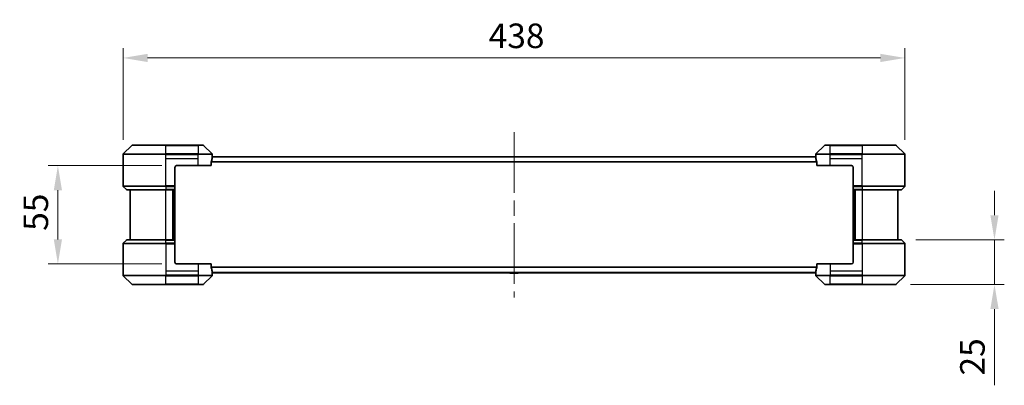
# Model space of a CAD drawing. Units: millimetres. Extents: x 87 to 9336, y 48 to 1734.
# Drawn here: x 3563 to 4114, y 672 to 877 of the extents above; entities that cross this region are included whole.
import ezdxf

# ---------------------------------------------------------------- set-up
doc = ezdxf.new("R2010")
doc.units = ezdxf.units.MM
doc.header["$LTSCALE"] = 6
doc.linetypes.add('CHAIN', pattern=[0.3543, 0.2362, -0.0295, 0.0591, -0.0295])
doc.layers.get('Defpoints').update_dxf_attribs({"lineweight": 25})
doc.layers.add('Centerline (ISO)', color=7, linetype='Continuous', lineweight=18, true_color=0x80ffff)
for name, color, linetype, lineweight in [('Dimension (ISO)', 7, 'Continuous', 18), ('Dimension (ISO) @ 1', 7, 'Continuous', 18), ('Visible (ISO)', 7, 'Continuous', 35), ('Visible Narrow (ISO)', 7, 'Continuous', 25)]:
    doc.layers.add(name, color=color, linetype=linetype, lineweight=lineweight)
doc.styles.add('Note Text (TK)', font='txt')
doc.dimstyles.new('Default - Method 1b (TK)', dxfattribs={"dimscale": 6, "dimtxt": 2.5, "dimasz": 2.5, "dimexe": 1, "dimexo": 1.5, "dimgap": 1, "dimtad": 1, "dimtoh": 1, "dimrnd": 1e-08, "dimdsep": 46, "dimtxsty": 'Note Text (TK)', "dimcen": 0.09, "dimdle": 5, "dimclrd": 100, "dimclre": 100, "dimclrt": 7, "dimadec": 1, "dimazin": 1, "dimtfac": 1, "dimtmove": 0, "dimatfit": 3, "dimfxl": 0, "dimtolj": 1, "dimlwd": -1, "dimlwe": -1, "dimarcsym": 0})

# ---------------------------------------------------------------- blocks, each defined once
blk = doc.blocks.new('*D195')
at = {"layer": 'Defpoints', "color": 0, "transparency": 16777216}
for p in [(4058.5, 855.48), (3620.5, 801.45), (4058.5, 801.45)]:
    blk.add_point(p, dxfattribs=at)
at = {"layer": 'Dimension (ISO)', "color": 100, "transparency": 16777216}
for p, q in [((3620.5, 809.7), (3620.5, 860.98)), ((4058.5, 809.7), (4058.5, 860.98)), ((3634.25, 855.48), (4044.75, 855.48))]:
    blk.add_line(p, q, dxfattribs=at)
for points in [[(3634.25, 857.78), (3634.25, 853.19), (3620.5, 855.48)], [(4044.75, 857.78), (4044.75, 853.19), (4058.5, 855.48)]]:
    blk.add_solid(points, dxfattribs=at)
at = {"layer": 'Dimension (ISO)', "color": 7, "transparency": 16777216, "insert": (3825.33, 867.86), "char_height": 13.75, "attachment_point": 4, "style": 'Note Text (TK)'}
blk.add_mtext('\\A1;438', dxfattribs=at)
blk = doc.blocks.new('*D196')
at = {"layer": 'Defpoints', "color": 0, "transparency": 16777216}
for p in [(3650.5, 795.16), (3584, 740.16), (3650.5, 740.16)]:
    blk.add_point(p, dxfattribs=at)
at = {"layer": 'Dimension (ISO)', "color": 100, "transparency": 16777216}
for p, q in [((3642.25, 795.16), (3578.5, 795.16)), ((3584, 781.41), (3584, 753.91)), ((3642.25, 740.16), (3578.5, 740.16))]:
    blk.add_line(p, q, dxfattribs=at)
for points in [[(3581.71, 781.41), (3586.3, 781.41), (3584, 795.16)], [(3581.71, 753.91), (3586.3, 753.91), (3584, 740.16)]]:
    blk.add_solid(points, dxfattribs=at)
at = {"layer": 'Dimension (ISO)', "color": 7, "transparency": 16777216, "insert": (3571.63, 758.68), "char_height": 13.75, "attachment_point": 4, "rotation": 90, "style": 'Note Text (TK)'}
blk.add_mtext('\\A1;55', dxfattribs=at)
blk = doc.blocks.new('*D197')
at = {"layer": 'Defpoints', "color": 0, "transparency": 16777216}
for p in [(4056.3, 753.66), (4108.64, 753.66), (4053.3, 728.66)]:
    blk.add_point(p, dxfattribs=at)
at = {"layer": 'Dimension (ISO)', "color": 100, "transparency": 16777216}
for p, q in [((4108.64, 767.41), (4108.64, 781.16)), ((4064.55, 753.66), (4114.14, 753.66)), ((4108.64, 753.66), (4108.64, 728.66)), ((4061.55, 728.66), (4114.14, 728.66)), ((4108.64, 714.91), (4108.64, 672.19))]:
    blk.add_line(p, q, dxfattribs=at)
for points in [[(4106.35, 767.41), (4110.94, 767.41), (4108.64, 753.66)], [(4106.35, 714.91), (4110.94, 714.91), (4108.64, 728.66)]]:
    blk.add_solid(points, dxfattribs=at)
at = {"layer": 'Dimension (ISO)', "color": 7, "transparency": 16777216, "insert": (4096.27, 677.69), "char_height": 13.75, "attachment_point": 4, "rotation": 90, "style": 'Note Text (TK)'}
blk.add_mtext('\\A1;25', dxfattribs=at)

msp = doc.modelspace()

# ---------------------------------------------------------------- linework, layer by layer
at = {"layer": 'Centerline (ISO)', "linetype": 'CHAIN', "ltscale": 23.990969}
msp.add_line((3839.505, 813.9113), (3839.505, 721.4113), dxfattribs=at)
at = {"layer": 'Visible (ISO)'}
for p, q in [((3625.3585, 806.5148), (3620.6514, 801.8077)), ((3625.7121, 806.6613), (3644.505, 806.6613)), ((3662.505, 806.6613), (3644.505, 806.6613)), ((3662.505, 806.6613), (3665.2979, 806.6613)), ((3670.3585, 801.8077), (3665.6514, 806.5148)), ((4013.3585, 806.5148), (4008.6514, 801.8077)), ((4013.7121, 806.6613), (4016.505, 806.6613)), ((4034.505, 806.6613), (4016.505, 806.6613)), ((4034.505, 806.6613), (4053.2979, 806.6613)), ((4058.3585, 801.8077), (4053.6514, 806.5148)), ((3620.505, 799.1613), (3620.505, 801.4541)), ((4008.5131, 800.1613), (3670.4969, 800.1613)), ((3670.505, 800.1613), (3670.505, 801.4541)), ((4008.505, 800.1613), (4008.505, 801.4541)), ((4058.505, 799.1613), (4058.505, 801.4541)), ((3620.505, 783.8684), (3620.505, 799.1613)), ((3650.505, 795.1613), (3662.505, 795.1613)), ((3669.9212, 795.1613), (3662.505, 795.1613)), ((3669.9212, 795.1613), (3669.9212, 797.0526)), ((4009.0888, 797.0526), (4009.0888, 795.1613)), ((4016.505, 795.1613), (4009.0888, 795.1613)), ((4016.505, 795.1613), (4028.505, 795.1613)), ((4058.505, 783.8684), (4058.505, 799.1613)), ((3649.505, 794.1613), (3649.505, 783.8684)), ((4029.505, 794.1613), (4029.505, 783.8684)), ((3620.6514, 783.5148), (3622.3585, 781.8077)), ((3649.505, 783.8684), (3649.505, 783.5148)), ((3649.505, 781.8077), (3649.505, 783.5148)), ((4029.505, 783.5148), (4029.505, 783.8684)), ((4029.505, 783.5148), (4029.505, 781.8077)), ((4058.3585, 783.5148), (4056.6514, 781.8077)), ((3644.505, 781.6613), (3622.7121, 781.6613)), ((3624.505, 781.6613), (3624.505, 753.6613)), ((3644.505, 781.6613), (3649.505, 781.6613)), ((3648.505, 753.6613), (3648.505, 781.6613)), ((3649.505, 781.8077), (3649.505, 781.6613)), ((3649.505, 753.6613), (3649.505, 781.6613)), ((4029.505, 781.6613), (4029.505, 781.8077)), ((4029.505, 781.6613), (4029.505, 753.6613)), ((4029.505, 781.6613), (4034.505, 781.6613)), ((4030.505, 781.6613), (4030.505, 753.6613)), ((4056.2979, 781.6613), (4034.505, 781.6613)), ((4054.505, 753.6613), (4054.505, 781.6613)), ((3620.505, 751.4541), (3620.505, 736.1613)), ((3620.6514, 751.8077), (3622.3585, 753.5148)), ((3622.7121, 753.6613), (3644.505, 753.6613)), ((3649.505, 753.6613), (3644.505, 753.6613)), ((3649.505, 753.6613), (3649.505, 753.5148)), ((3649.505, 751.8077), (3649.505, 753.5148)), ((3649.505, 751.8077), (3649.505, 751.4541)), ((3649.505, 741.1613), (3649.505, 751.4541)), ((4029.505, 753.5148), (4029.505, 753.6613)), ((4034.505, 753.6613), (4029.505, 753.6613)), ((4029.505, 753.5148), (4029.505, 751.8077)), ((4029.505, 751.4541), (4029.505, 751.8077)), ((4029.505, 741.1613), (4029.505, 751.4541)), ((4034.505, 753.6613), (4056.2979, 753.6613)), ((4058.3585, 751.8077), (4056.6514, 753.5148)), ((4058.505, 751.4541), (4058.505, 736.1613)), ((3662.505, 740.1613), (3650.505, 740.1613)), ((3662.505, 740.1613), (3669.9212, 740.1613)), ((3669.9212, 738.2699), (3669.9212, 740.1613)), ((4009.0888, 740.1613), (4016.505, 740.1613)), ((4009.0888, 740.1613), (4009.0888, 738.2699)), ((4028.505, 740.1613), (4016.505, 740.1613)), ((3620.505, 736.1613), (3620.505, 733.8684)), ((4008.5131, 735.1613), (3670.4969, 735.1613)), ((3670.505, 735.1613), (3670.505, 733.8684)), ((3837.1958, 735.0523), (3837.125, 735.1613)), ((3837.3635, 734.9613), (3841.6464, 734.9613)), ((3841.8141, 735.0523), (3841.885, 735.1613)), ((4008.505, 735.1613), (4008.505, 733.8684)), ((4058.505, 736.1613), (4058.505, 733.8684)), ((3620.6514, 733.5148), (3625.3585, 728.8077)), ((3644.505, 728.6613), (3625.7121, 728.6613)), ((3644.505, 728.6613), (3662.505, 728.6613)), ((3665.2979, 728.6613), (3662.505, 728.6613)), ((3665.6514, 728.8077), (3670.3585, 733.5148)), ((4008.6514, 733.5148), (4013.3585, 728.8077)), ((4016.505, 728.6613), (4013.7121, 728.6613)), ((4016.505, 728.6613), (4034.505, 728.6613)), ((4053.2979, 728.6613), (4034.505, 728.6613)), ((4053.6514, 728.8077), (4058.3585, 733.5148))]:
    msp.add_line(p, q, dxfattribs=at)
for centre, radius, start, end in [((3625.7121, 806.1613), 0.5, 90, 135), ((3665.2979, 806.1613), 0.5, 45, 90), ((4013.7121, 806.1613), 0.5, 90, 135), ((4053.2979, 806.1613), 0.5, 45, 90), ((3621.005, 801.4541), 0.5, 135, 180), ((3670.005, 801.4541), 0.5, 0, 45), ((4009.005, 801.4541), 0.5, 135, 180), ((4058.005, 801.4541), 0.5, 0, 45), ((3650.505, 794.1613), 1, 90, 180), ((4028.505, 794.1613), 1, 0, 90), ((3621.005, 783.8684), 0.5, 180, 225), ((4058.005, 783.8684), 0.5, 315, 0), ((3622.7121, 782.1613), 0.5, 225, 270), ((4056.2979, 782.1613), 0.5, 270, 315), ((3621.005, 751.4541), 0.5, 135, 180), ((3622.7121, 753.1613), 0.5, 90, 135), ((4056.2979, 753.1613), 0.5, 45, 90), ((4058.005, 751.4541), 0.5, 0, 45), ((3650.505, 741.1613), 1, 180, 270), ((4028.505, 741.1613), 1, 270, 0), ((3621.005, 733.8684), 0.5, 180, 225), ((3670.005, 733.8684), 0.5, 315, 0), ((3837.3635, 735.1613), 0.2, 213.023868, 270), ((3841.6464, 735.1613), 0.2, 270, 326.976132), ((4009.005, 733.8684), 0.5, 180, 225), ((4058.005, 733.8684), 0.5, 315, 0), ((3625.7121, 729.1613), 0.5, 225, 270), ((3665.2979, 729.1613), 0.5, 270, 315), ((4013.7121, 729.1613), 0.5, 225, 270), ((4053.2979, 729.1613), 0.5, 270, 315)]:
    msp.add_arc(centre, radius, start, end, dxfattribs=at)
for centre, major_axis, start_param, end_param in [((3662.505, 800.7613), (0, -9.6), 1.40334825, 1.49698509), ((4016.505, 800.7613), (0, -9.6), 4.78620022, 4.87983706), ((3662.505, 800.7613), (0, -9.6), 1.19575789, 1.40334825), ((4016.505, 800.7613), (0, -9.6), 4.87983706, 5.08742742), ((3662.505, 734.5613), (0, 9.6), 4.87983706, 5.08742742), ((3662.505, 734.5613), (0, 9.6), 4.78620022, 4.87983706), ((4016.505, 734.5613), (0, 9.6), 1.40334825, 1.49698509), ((4016.505, 734.5613), (0, 9.6), 1.19575789, 1.40334825)]:
    msp.add_ellipse(centre, major_axis=major_axis, ratio=0.83333333, start_param=start_param, end_param=end_param, dxfattribs=at)
for points, knots in [([(3670.4969, 800.1613), (3670.4952, 800.1613), (3670.4931, 800.1537), (3670.4887, 800.1231), (3670.4864, 800.1), (3670.4841, 800.067), (3670.4836, 800.0603), (3670.4832, 800.0533)], [-0.0452461794, -0.0452461794, -0.0452461794, -0.0452461794, -0.0339249805, -0.0339249805, -0.0226037816, -0.0226037816, -0.0199303713, -0.0199303713, -0.0199303713, -0.0199303713]), ([(4008.5268, 800.0533), (4008.5263, 800.0603), (4008.5259, 800.0671), (4008.5235, 800.1), (4008.5213, 800.1231), (4008.5169, 800.1537), (4008.5148, 800.1613), (4008.5131, 800.1613)], [-0.0705290281, -0.0705290281, -0.0705290281, -0.0705290281, -0.0678449297, -0.0678449297, -0.056529226, -0.056529226, -0.0452135224, -0.0452135224, -0.0452135224, -0.0452135224]), ([(3669.9489, 797.2447), (3669.9417, 797.2224), (3669.9352, 797.1964), (3669.9243, 797.1315), (3669.9212, 797.0909), (3669.9212, 797.0526)], [-0.0201957606, -0.0201957606, -0.0201957606, -0.0201957606, -0.0114837322, -0.0114837322, 0, 0, 0, 0]), ([(4009.0888, 797.0526), (4009.0888, 797.0902), (4009.0857, 797.1301), (4009.075, 797.1953), (4009.0685, 797.2219), (4009.061, 797.2447)], [-0.0932612826, -0.0932612826, -0.0932612826, -0.0932612826, -0.0819853568, -0.0819853568, -0.0730776319, -0.0730776319, -0.0730776319, -0.0730776319]), ([(3669.9212, 738.2699), (3669.9212, 738.2323), (3669.9242, 738.1924), (3669.935, 738.1272), (3669.9415, 738.1006), (3669.9489, 738.0778)], [-0.0932612826, -0.0932612826, -0.0932612826, -0.0932612826, -0.0819853568, -0.0819853568, -0.0730776319, -0.0730776319, -0.0730776319, -0.0730776319]), ([(3670.4832, 735.2692), (3670.4836, 735.2622), (3670.4841, 735.2554), (3670.4864, 735.2225), (3670.4887, 735.1994), (3670.4931, 735.1688), (3670.4952, 735.1613), (3670.4969, 735.1613)], [-0.0705290281, -0.0705290281, -0.0705290281, -0.0705290281, -0.0678449297, -0.0678449297, -0.056529226, -0.056529226, -0.0452135224, -0.0452135224, -0.0452135224, -0.0452135224]), ([(3839.1156, 734.9613), (3839.1155, 734.9613), (3839.1153, 734.9613), (3839.115, 734.9613), (3839.1148, 734.9613), (3839.1145, 734.9613)], [-0.000230599076, -0.000230599076, -0.000230599076, -0.000230599076, 0, 0, 0.000338329447, 0.000338329447, 0.000338329447, 0.000338329447]), ([(3839.1156, 734.9613), (3839.1157, 734.9613), (3839.1158, 734.9613), (3839.1161, 734.9613), (3839.1164, 734.9613), (3839.1168, 734.9613)], [-0.000054249657, -0.000054249657, -0.000054249657, -0.000054249657, 0, 0, 0.000241517914, 0.000241517914, 0.000241517914, 0.000241517914]), ([(3841.5225, 734.9613), (3841.5232, 734.9613), (3841.5239, 734.9613), (3841.5257, 734.9613), (3841.5267, 734.9613), (3841.5277, 734.9613)], [-0.000230599076, -0.000230599076, -0.000230599076, -0.000230599076, 0, 0, 0.000338329447, 0.000338329447, 0.000338329447, 0.000338329447]), ([(3841.5277, 734.9613), (3841.5268, 734.9613), (3841.5258, 734.9613), (3841.5242, 734.9613), (3841.5236, 734.9613), (3841.5229, 734.9613)], [-0.000338329447, -0.000338329447, -0.000338329447, -0.000338329447, 0, 0, 0.000241517914, 0.000241517914, 0.000241517914, 0.000241517914]), ([(4008.5131, 735.1613), (4008.5148, 735.1613), (4008.5169, 735.1688), (4008.5213, 735.1994), (4008.5235, 735.2225), (4008.5259, 735.2555), (4008.5263, 735.2622), (4008.5268, 735.2692)], [-0.0452461794, -0.0452461794, -0.0452461794, -0.0452461794, -0.0339249805, -0.0339249805, -0.0226037816, -0.0226037816, -0.0199303713, -0.0199303713, -0.0199303713, -0.0199303713]), ([(4009.061, 738.0778), (4009.0683, 738.1001), (4009.0747, 738.1261), (4009.0856, 738.191), (4009.0888, 738.2316), (4009.0888, 738.2699)], [-0.0201957606, -0.0201957606, -0.0201957606, -0.0201957606, -0.0114837322, -0.0114837322, 0, 0, 0, 0])]:
    msp.add_open_spline(points, degree=3, knots=knots, dxfattribs=at)
at = {"layer": 'Visible Narrow (ISO)'}
for p, q in [((3644.505, 806.5148), (3625.3585, 806.5148)), ((3644.505, 806.6613), (3644.505, 806.5148)), ((3644.505, 806.5148), (3662.505, 806.5148)), ((3644.505, 801.8077), (3644.505, 806.5148)), ((3662.505, 806.5148), (3662.505, 806.6613)), ((3665.6514, 806.5148), (3662.505, 806.5148)), ((3662.505, 806.5148), (3662.505, 801.8077)), ((4016.505, 806.5148), (4013.3585, 806.5148)), ((4016.505, 806.5148), (4016.505, 806.6613)), ((4016.505, 801.8077), (4016.505, 806.5148)), ((4016.505, 806.5148), (4034.505, 806.5148)), ((4034.505, 806.5148), (4034.505, 806.6613)), ((4034.505, 806.5148), (4034.505, 801.8077)), ((4053.6514, 806.5148), (4034.505, 806.5148)), ((3644.505, 801.4541), (3620.505, 801.4541)), ((3620.6514, 801.8077), (3644.505, 801.8077)), ((3644.505, 801.8077), (3644.505, 801.4541)), ((3662.505, 801.8077), (3644.505, 801.8077)), ((3644.505, 799.1613), (3644.505, 801.4541)), ((3644.505, 801.4541), (3662.505, 801.4541)), ((3662.505, 801.8077), (3662.505, 801.4541)), ((3662.505, 801.8077), (3670.3585, 801.8077)), ((3670.505, 801.4541), (3662.505, 801.4541)), ((3662.505, 799.1613), (3662.505, 801.4541)), ((4008.5268, 800.0533), (3670.4832, 800.0533)), ((4016.505, 801.4541), (4008.505, 801.4541)), ((4008.6514, 801.8077), (4016.505, 801.8077)), ((4034.505, 801.8077), (4016.505, 801.8077)), ((4016.505, 801.8077), (4016.505, 801.4541)), ((4016.505, 799.1613), (4016.505, 801.4541)), ((4016.505, 801.4541), (4034.505, 801.4541)), ((4034.505, 801.8077), (4034.505, 801.4541)), ((4034.505, 801.8077), (4058.3585, 801.8077)), ((4058.505, 801.4541), (4034.505, 801.4541)), ((4034.505, 799.1613), (4034.505, 801.4541)), ((3644.505, 799.1613), (3662.505, 799.1613)), ((3644.505, 783.8684), (3644.505, 799.1613)), ((3662.505, 795.1613), (3662.505, 799.1613)), ((4009.0888, 797.0526), (3669.9212, 797.0526)), ((4009.061, 797.2447), (3669.9489, 797.2447)), ((4016.505, 799.1613), (4034.505, 799.1613)), ((4016.505, 795.1613), (4016.505, 799.1613)), ((4034.505, 783.8684), (4034.505, 799.1613)), ((3620.505, 783.8684), (3644.505, 783.8684)), ((3644.505, 783.5148), (3620.6514, 783.5148)), ((3649.505, 783.8684), (3644.505, 783.8684)), ((3644.505, 783.5148), (3644.505, 783.8684)), ((3644.505, 783.5148), (3649.505, 783.5148)), ((3644.505, 783.5148), (3644.505, 781.8077)), ((4034.505, 783.8684), (4029.505, 783.8684)), ((4029.505, 783.5148), (4034.505, 783.5148)), ((4034.505, 783.8684), (4058.505, 783.8684)), ((4034.505, 783.5148), (4034.505, 783.8684)), ((4058.3585, 783.5148), (4034.505, 783.5148)), ((4034.505, 783.5148), (4034.505, 781.8077)), ((3622.3585, 781.8077), (3644.505, 781.8077)), ((3649.505, 781.8077), (3644.505, 781.8077)), ((3644.505, 781.8077), (3644.505, 781.6613)), ((3644.505, 753.6613), (3644.505, 781.6613)), ((3648.205, 781.6613), (3648.205, 753.6613)), ((3649.205, 781.6613), (3649.205, 753.6613)), ((4034.505, 781.8077), (4029.505, 781.8077)), ((4029.805, 753.6613), (4029.805, 781.6613)), ((4030.805, 753.6613), (4030.805, 781.6613)), ((4034.505, 781.8077), (4034.505, 781.6613)), ((4034.505, 781.8077), (4056.6514, 781.8077)), ((4034.505, 781.6613), (4034.505, 753.6613)), ((3644.505, 751.4541), (3620.505, 751.4541)), ((3620.6514, 751.8077), (3644.505, 751.8077)), ((3644.505, 753.5148), (3622.3585, 753.5148)), ((3644.505, 753.5148), (3644.505, 753.6613)), ((3644.505, 753.5148), (3649.505, 753.5148)), ((3644.505, 751.8077), (3644.505, 753.5148)), ((3644.505, 751.8077), (3644.505, 751.4541)), ((3649.505, 751.8077), (3644.505, 751.8077)), ((3644.505, 751.4541), (3644.505, 736.1613)), ((3644.505, 751.4541), (3649.505, 751.4541)), ((4029.505, 753.5148), (4034.505, 753.5148)), ((4034.505, 751.8077), (4029.505, 751.8077)), ((4029.505, 751.4541), (4034.505, 751.4541)), ((4034.505, 753.5148), (4034.505, 753.6613)), ((4034.505, 751.8077), (4034.505, 753.5148)), ((4056.6514, 753.5148), (4034.505, 753.5148)), ((4034.505, 751.8077), (4034.505, 751.4541)), ((4034.505, 751.8077), (4058.3585, 751.8077)), ((4034.505, 751.4541), (4034.505, 736.1613)), ((4058.505, 751.4541), (4034.505, 751.4541)), ((3662.505, 740.1613), (3662.505, 736.1613)), ((4016.505, 740.1613), (4016.505, 736.1613)), ((3620.505, 733.8684), (3644.505, 733.8684)), ((3644.505, 736.1613), (3644.505, 733.8684)), ((3662.505, 736.1613), (3644.505, 736.1613)), ((3662.505, 733.8684), (3644.505, 733.8684)), ((3644.505, 733.5148), (3644.505, 733.8684)), ((3662.505, 736.1613), (3662.505, 733.8684)), ((3662.505, 733.8684), (3670.505, 733.8684)), ((3662.505, 733.5148), (3662.505, 733.8684)), ((4009.0888, 738.2699), (3669.9212, 738.2699)), ((4009.061, 738.0778), (3669.9489, 738.0778)), ((4008.5268, 735.2692), (3670.4832, 735.2692)), ((3837.1958, 735.0523), (3841.8141, 735.0523)), ((4008.505, 733.8684), (4016.505, 733.8684)), ((4016.505, 736.1613), (4016.505, 733.8684)), ((4034.505, 736.1613), (4016.505, 736.1613)), ((4034.505, 733.8684), (4016.505, 733.8684)), ((4016.505, 733.5148), (4016.505, 733.8684)), ((4034.505, 736.1613), (4034.505, 733.8684)), ((4034.505, 733.8684), (4058.505, 733.8684)), ((4034.505, 733.5148), (4034.505, 733.8684)), ((3644.505, 733.5148), (3620.6514, 733.5148)), ((3625.3585, 728.8077), (3644.505, 728.8077)), ((3644.505, 733.5148), (3662.505, 733.5148)), ((3644.505, 728.8077), (3644.505, 733.5148)), ((3662.505, 728.8077), (3644.505, 728.8077)), ((3644.505, 728.8077), (3644.505, 728.6613)), ((3662.505, 733.5148), (3662.505, 728.8077)), ((3670.3585, 733.5148), (3662.505, 733.5148)), ((3662.505, 728.8077), (3665.6514, 728.8077)), ((3662.505, 728.8077), (3662.505, 728.6613)), ((4016.505, 733.5148), (4008.6514, 733.5148)), ((4013.3585, 728.8077), (4016.505, 728.8077)), ((4016.505, 733.5148), (4034.505, 733.5148)), ((4016.505, 728.8077), (4016.505, 733.5148)), ((4016.505, 728.8077), (4016.505, 728.6613)), ((4034.505, 728.8077), (4016.505, 728.8077)), ((4058.3585, 733.5148), (4034.505, 733.5148)), ((4034.505, 733.5148), (4034.505, 728.8077)), ((4034.505, 728.6613), (4034.505, 728.8077)), ((4034.505, 728.8077), (4053.6514, 728.8077))]:
    msp.add_line(p, q, dxfattribs=at)

# ---------------------------------------------------------------- dimensions: what is measured, and where the dimension line sits
at = {"layer": 'Dimension (ISO) @ 1', "color": 100, "true_color": 0x00ff3f}
for base, p1, p2, angle, override, picture, middle in [((4058.505, 855.4839), (3620.505, 801.4541), (4058.505, 801.4541), 180, {"dimscale": 1, "dimtxt": 13.75, "dimasz": 13.75, "dimexe": 5.5, "dimexo": 8.25, "dimgap": 5.5, "dimtoh": 0, "dimdec": 2, "dimcen": 0.495, "dimtol": 0, "dimlim": 0, "dimtp": 0, "dimtm": 0, "dimtdec": 2, "dimtix": 0, "dimtofl": 0, "dimtmove": 0, "dimatfit": 1}, '*D195', (3839.505, 855.4839)), ((3584.005, 740.1613), (3650.505, 795.1613), (3650.505, 740.1613), 90, {"dimscale": 1, "dimtxt": 13.75, "dimasz": 13.75, "dimexe": 5.5, "dimexo": 8.25, "dimgap": 5.5, "dimtoh": 0, "dimdec": 2, "dimcen": 0.495, "dimtol": 0, "dimlim": 0, "dimtp": 0, "dimtm": 0, "dimtdec": 2, "dimtix": 0, "dimtofl": 0, "dimtmove": 0, "dimatfit": 1}, '*D196', (3584.005, 767.6613)), ((4108.6441, 753.6613), (4053.2979, 728.6613), (4056.2979, 753.6613), 90, {"dimscale": 1, "dimtxt": 13.75, "dimasz": 13.75, "dimexe": 5.5, "dimexo": 8.25, "dimgap": 5.5, "dimtoh": 0, "dimdec": 2, "dimcen": 0.495, "dimtol": 0, "dimlim": 0, "dimtp": 0, "dimtm": 0, "dimtdec": 2, "dimtix": 0, "dimtofl": 1, "dimtmove": 0, "dimatfit": 1}, '*D197', (4108.6441, 686.6769))]:
    dim = msp.add_linear_dim(base=base, p1=p1, p2=p2, angle=angle, dimstyle='Default - Method 1b (TK)', override=override, dxfattribs=at)
    dim.commit()
    dim.dimension.update_dxf_attribs({"geometry": picture, "text_midpoint": middle, "dimtype": 160})

doc.saveas('drawing.dxf')
